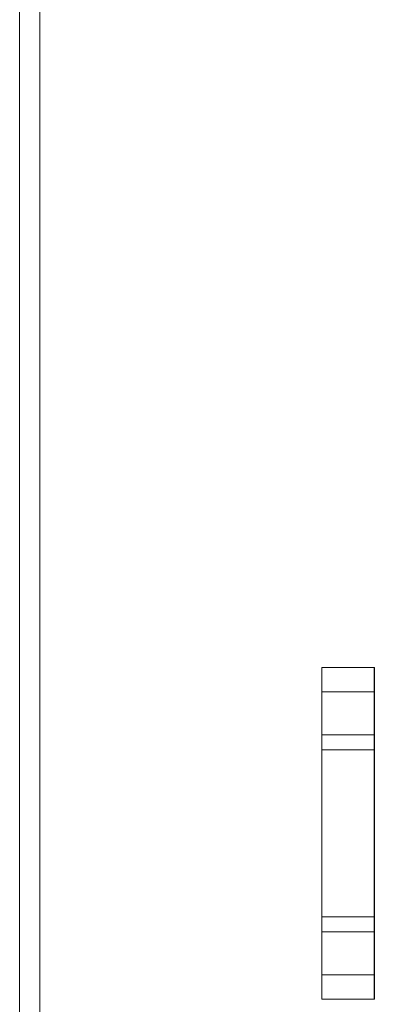
# Model space of a CAD drawing. Units: inches. Extents: x 25 to 142, y 7 to 126.
# Drawn here: x 25 to 27, y 16 to 20 of the extents above; entities that cross this region are included whole.
import ezdxf

# ---------------------------------------------------------------- set-up
doc = ezdxf.new("R2010")
doc.units = ezdxf.units.IN
doc.header["$MEASUREMENT"] = 0
doc.layers.add('Trimetric', color=7, linetype='Continuous', true_color=0xffffff)

msp = doc.modelspace()

# ---------------------------------------------------------------- linework, layer by layer
at = {"layer": 'Trimetric', "color": 18, "linetype": 'Continuous', "lineweight": 18}
for p, q in [((25.1534, 101.4836), (25.1534, 8.6846)), ((25.2494, 8.6846), (25.2494, 101.4836)), ((26.5908, 15.6469), (26.5908, 17.2224)), ((26.5908, 17.2224), (26.5909, 17.2224)), ((26.5909, 17.2224), (26.8409, 17.2224)), ((26.8409, 17.2224), (26.841, 17.2224)), ((26.841, 17.2224), (26.841, 15.6469)), ((26.8409, 17.1064), (26.5909, 17.1064)), ((26.5909, 16.902), (26.5909, 17.1064)), ((26.8409, 16.902), (26.8409, 17.1064)), ((26.5909, 16.902), (26.8409, 16.902)), ((26.8409, 16.8313), (26.5909, 16.8313)), ((26.5909, 16.0379), (26.5909, 16.8313)), ((26.8409, 16.0379), (26.8409, 16.8313)), ((26.5909, 16.0379), (26.8409, 16.0379)), ((26.8409, 15.9672), (26.5909, 15.9672)), ((26.5909, 15.7628), (26.5909, 15.9672)), ((26.8409, 15.7628), (26.8409, 15.9672)), ((26.5909, 15.7628), (26.8409, 15.7628)), ((26.5909, 15.6469), (26.5908, 15.6469)), ((26.8409, 15.6469), (26.5909, 15.6469)), ((26.841, 15.6469), (26.8409, 15.6469))]:
    msp.add_line(p, q, dxfattribs=at)
for points, knots in [([(26.5909, 17.1064), (26.5909, 17.1404), (26.5909, 17.2224)], [0, 0, 0.292898, 1, 1]), ([(26.8409, 17.2224), (26.8409, 17.1799), (26.8409, 17.1064)], [0, 0, 0.366021, 1, 1]), ([(26.5909, 15.6469), (26.5909, 15.6893), (26.5909, 15.7628)], [0, 0, 0.366026, 1, 1]), ([(26.8409, 15.7628), (26.8409, 15.7289), (26.8409, 15.6469)], [0, 0, 0.292902, 1, 1])]:
    msp.add_open_spline(points, degree=1, knots=knots, dxfattribs=at)
for points in [[(26.5909, 16.8313), (26.5909, 16.902)], [(26.8409, 16.902), (26.8409, 16.8313)], [(26.5909, 15.9672), (26.5909, 16.0379)], [(26.8409, 16.0379), (26.8409, 15.9672)]]:
    msp.add_open_spline(points, degree=1, dxfattribs=at)

doc.saveas('drawing.dxf')
